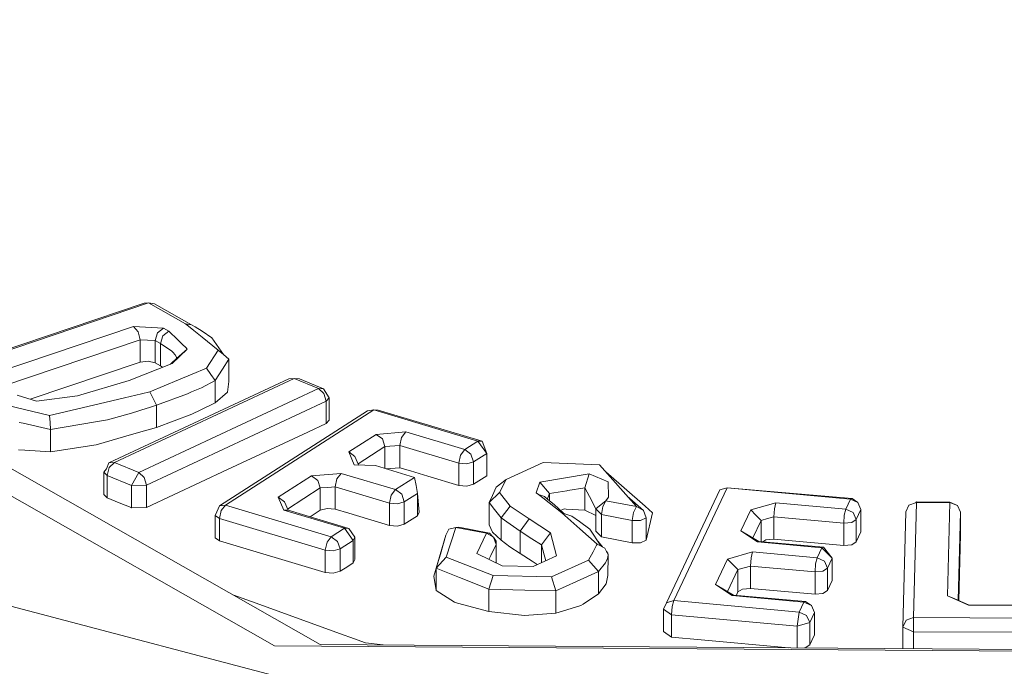
# Model space of a CAD drawing. Units: millimetres. Extents: x 453 to 9794, y -510 to 4475.
# Drawn here: x 4576 to 4590, y 1283 to 1292 of the extents above; entities that cross this region are included whole.
import ezdxf

# ---------------------------------------------------------------- set-up
doc = ezdxf.new("R2010")
doc.units = ezdxf.units.MM
doc.layers.add('1', color=7, linetype='Continuous', true_color=0xffffff)
doc.styles.add('blockfont', font='simplex.shx')
doc.dimstyles.get("Standard").update_dxf_attribs({"dimtxt": 0.18, "dimasz": 0.18, "dimexe": 0.18, "dimexo": 0.0625, "dimgap": 0.09, "dimtad": 0, "dimtih": 1, "dimtoh": 1, "dimdec": 4, "dimzin": 0, "dimdsep": 46, "dimtxsty": 'Standard', "dimcen": 0.09, "dimadec": 0, "dimazin": 0, "dimtfac": 1, "dimtdec": 4, "dimtofl": 0, "dimtmove": 0, "dimatfit": 3, "dimfxl": 1, "dimtolj": 1, "dimtzin": 0, "dimarcsym": 0})

# ---------------------------------------------------------------- blocks, each defined once
blk = doc.blocks.new('_U5')
at = {"layer": '1', "color": 18, "lineweight": 13}
for p, q in [((5325, 1348.4125), (5325, 66.677518)), ((1943.828911, 221.473965), (1943.828911, 66.677518)), ((1943.828911, 69.852518), (3499.129039, 69.852518)), ((5325, 69.852518), (3769.699872, 69.852518)), ((3531.081122, -5.147482), (3506.081122, -5.147482)), ((3506.081122, -5.147482), (3506.081122, -98.897482)), ((3762.747789, -5.147482), (3737.747789, -5.147482)), ((3762.747789, -98.897482), (3762.747789, -5.147482)), ((3506.081122, -98.897482), (3531.081122, -98.897482)), ((3737.747789, -98.897482), (3762.747789, -98.897482))]:
    blk.add_line(p, q, dxfattribs=at)
at = {"layer": '1', "color": 18, "lineweight": 70}
for points in [[(1943.828911, 69.852518), (1993.828861, 83.249977), (1993.82896, 56.455058)], [(5325, 69.852518), (5275.000049, 56.455058), (5274.999951, 83.249977)]]:
    blk.add_solid(points, dxfattribs=at)
at = {"layer": '1', "color": 18, "linetype": 'Continuous', "lineweight": 13, "char_height": 50, "attachment_point": 7, "line_spacing_factor": 0.903614, "style": 'blockfont'}
for s, insert in [('\\W1.3854;133.1', (3503.366539, 30.956684)), ('\\W1.2570;3381', (3530.606122, -90.918316))]:
    blk.add_mtext(s, dxfattribs=dict(at, insert=insert))
blk = doc.blocks.new('_U10')
at = {"layer": '1', "color": 18, "lineweight": 13}
for p, q in [((675.973743, 1122.34093), (675.973743, 4087.89448)), ((675.973743, 4084.71948), (2750.045205, 4084.71948)), ((5325, 4084.71948), (3250.928538, 4084.71948)), ((2781.997288, 4009.71948), (2756.997288, 4009.71948)), ((2756.997288, 4009.71948), (2756.997288, 3915.96948)), ((3013.663955, 4009.71948), (2988.663955, 4009.71948)), ((3013.663955, 3915.96948), (3013.663955, 4009.71948)), ((2756.997288, 3915.96948), (2781.997288, 3915.96948)), ((2988.663955, 3915.96948), (3013.663955, 3915.96948))]:
    blk.add_line(p, q, dxfattribs=at)
at = {"layer": '1', "color": 18, "lineweight": 70}
for points in [[(675.973743, 4084.71948), (725.973694, 4098.11694), (725.973792, 4071.322021)], [(5325, 4084.71948), (5275.000049, 4071.322021), (5274.999951, 4098.11694)]]:
    blk.add_solid(points, dxfattribs=at)
at = {"layer": '1', "color": 18, "linetype": 'Continuous', "lineweight": 13, "char_height": 50, "attachment_point": 7, "line_spacing_factor": 0.903614, "style": 'blockfont'}
for s, insert in [('\\W1.2899;183.0', (2754.282705, 4045.823647)), ('\\W1.1047;BBC', (3093.553538, 4045.823647)), ('\\W1.1743;4649', (2781.522288, 3923.948647))]:
    blk.add_mtext(s, dxfattribs=dict(at, insert=insert))

msp = doc.modelspace()

# ---------------------------------------------------------------- linework, layer by layer
at = {"layer": '1', "color": 18, "linetype": 'Continuous', "lineweight": 13}
for p, q in [((4567.546338, 1290.162705), (4579.511613, 1283.359192)), ((4580.152482, 1283.379458), (4568.943948, 1289.752625)), ((4574.740857, 1287.196182), (4577.672452, 1288.185738)), ((4574.805707, 1287.198804), (4577.737302, 1288.188361)), ((4577.672452, 1288.185738), (4577.737302, 1288.188361)), ((4577.737302, 1288.188361), (4577.821225, 1288.177274)), ((4577.737302, 1288.188361), (4578.257531, 1287.892245)), ((4578.341454, 1287.881039), (4577.821225, 1288.177274)), ((4577.526063, 1287.857197), (4575.590104, 1287.203692)), ((4577.526063, 1287.857197), (4577.590436, 1287.781499)), ((4577.946633, 1287.833236), (4577.526063, 1287.857197)), ((4577.946633, 1287.833236), (4577.863187, 1287.766002)), ((4578.021497, 1287.790798), (4577.946633, 1287.833236)), ((4578.341454, 1287.881039), (4578.257531, 1287.892245)), ((4578.296632, 1287.860654), (4578.257531, 1287.892245)), ((4578.374356, 1287.798069), (4578.296632, 1287.860654)), ((4578.341454, 1287.881039), (4578.392476, 1287.851594)), ((4578.490227, 1287.791871), (4578.392476, 1287.851594)), ((4575.681657, 1287.016772), (4577.617615, 1287.670277)), ((4577.590436, 1287.781499), (4577.617615, 1287.670277)), ((4577.617615, 1287.670277), (4577.722996, 1287.664317)), ((4577.617615, 1287.670277), (4577.617615, 1287.355684)), ((4577.827901, 1287.658237), (4577.722996, 1287.664317)), ((4577.863187, 1287.765406), (4577.827901, 1287.658237)), ((4577.863187, 1287.766002), (4577.863187, 1287.765406)), ((4577.937573, 1287.722968), (4577.902764, 1287.615798)), ((4578.021497, 1287.790798), (4577.937573, 1287.723206)), ((4577.937573, 1287.723206), (4577.937573, 1287.722968)), ((4578.148335, 1287.666701), (4578.021497, 1287.790798)), ((4578.214616, 1287.602209), (4578.148335, 1287.666701)), ((4578.491181, 1287.704132), (4578.374356, 1287.798069)), ((4578.626603, 1287.698768), (4578.490227, 1287.791871)), ((4578.717202, 1287.521861), (4578.491181, 1287.704132)), ((4578.791589, 1287.459873), (4578.626603, 1287.698768)), ((4577.827901, 1287.658237), (4577.827901, 1287.343763)), ((4577.902764, 1287.615798), (4577.827901, 1287.658237)), ((4577.902764, 1287.615798), (4577.902764, 1287.301205)), ((4578.062028, 1287.510298), (4577.902764, 1287.615798)), ((4578.066319, 1287.336014), (4578.280419, 1287.537597)), ((4578.280419, 1287.537597), (4578.206033, 1287.47239)), ((4578.214616, 1287.602209), (4578.258961, 1287.558816)), ((4578.258961, 1287.558816), (4578.280419, 1287.537597)), ((4578.130692, 1287.406467), (4578.052491, 1287.33518)), ((4578.076333, 1287.495635), (4578.062028, 1287.510298)), ((4578.076333, 1287.495635), (4578.112572, 1287.458561)), ((4578.112572, 1287.458561), (4578.129262, 1287.425421)), ((4578.129262, 1287.425421), (4578.129739, 1287.422322)), ((4578.129739, 1287.422322), (4578.130215, 1287.411712)), ((4578.130692, 1287.406467), (4578.130215, 1287.411712)), ((4578.206033, 1287.47239), (4578.130692, 1287.406467)), ((4578.130692, 1287.406467), (4578.130694, 1287.405065)), ((4578.5546, 1287.268303), (4578.717202, 1287.521861)), ((4578.791589, 1287.459873), (4578.717202, 1287.521861)), ((4578.775376, 1287.25376), (4578.865498, 1287.398003)), ((4578.865498, 1287.398003), (4578.791589, 1287.459873)), ((4578.865498, 1287.08341), (4578.865498, 1287.398003)), ((4577.617615, 1287.355684), (4576.067509, 1286.832523)), ((4577.46312, 1287.097953), (4578.066319, 1287.336014)), ((4577.728242, 1287.368797), (4577.617615, 1287.355684)), ((4577.827901, 1287.343763), (4577.728242, 1287.368797)), ((4577.902764, 1287.301205), (4577.827901, 1287.343763)), ((4577.902764, 1287.301205), (4577.930368, 1287.282359)), ((4578.043465, 1287.326994), (4578.052491, 1287.33518)), ((4578.350037, 1287.183546), (4578.5546, 1287.268303)), ((4578.614682, 1287.182115), (4578.5546, 1287.268303)), ((4578.675717, 1287.094735), (4578.775376, 1287.25376)), ((4577.177972, 1285.935186), (4579.709977, 1287.117742)), ((4577.255219, 1285.942815), (4579.787225, 1287.125491)), ((4578.350037, 1287.183546), (4578.159779, 1287.104629)), ((4578.675717, 1287.094735), (4578.614682, 1287.182115)), ((4579.787225, 1287.125491), (4579.709977, 1287.117742)), ((4579.787225, 1287.125491), (4579.860181, 1287.119888)), ((4580.129594, 1286.984585), (4579.787225, 1287.125491)), ((4580.20255, 1286.978982), (4579.860181, 1287.119888)), ((4577.46312, 1287.097953), (4576.735944, 1286.878489)), ((4577.597588, 1285.80191), (4580.129594, 1286.984585)), ((4577.755898, 1286.936902), (4578.159779, 1287.104629)), ((4578.342885, 1286.934517), (4578.479737, 1286.993288)), ((4578.479737, 1286.993288), (4578.480214, 1286.993526)), ((4578.480214, 1286.993526), (4578.675717, 1287.094735)), ((4578.675717, 1286.780141), (4578.675717, 1287.094735)), ((4578.847378, 1286.930464), (4578.865498, 1287.08341)), ((4580.129594, 1286.984585), (4580.20255, 1286.978982)), ((4580.207318, 1286.913298), (4580.129594, 1286.984585)), ((4580.279797, 1286.851786), (4580.20255, 1286.978982)), ((4575.88622, 1286.888383), (4576.158971, 1286.804341)), ((4576.158971, 1286.804341), (4576.735944, 1286.878489)), ((4577.397794, 1286.85274), (4577.038735, 1286.768459)), ((4577.635258, 1286.90853), (4577.397794, 1286.85274)), ((4577.635258, 1286.90853), (4577.755898, 1286.936902)), ((4577.801198, 1286.844037), (4577.755898, 1286.936902)), ((4577.847451, 1286.749981), (4577.801198, 1286.844037)), ((4577.847451, 1286.749981), (4578.28328, 1286.909007)), ((4578.28328, 1286.909007), (4578.285664, 1286.910079)), ((4578.285664, 1286.910079), (4578.342885, 1286.934517)), ((4578.847378, 1286.930464), (4578.675717, 1286.780141)), ((4580.239266, 1286.804698), (4580.207318, 1286.913298)), ((4580.239266, 1286.804698), (4580.279797, 1286.851786)), ((4580.279797, 1286.537193), (4580.279797, 1286.851786)), ((4575.501412, 1286.802672), (4576.340169, 1286.604427)), ((4576.340169, 1286.604427), (4577.038735, 1286.768459)), ((4577.714413, 1286.705874), (4577.496976, 1286.637567)), ((4577.706784, 1285.622142), (4580.239266, 1286.804698)), ((4577.714413, 1286.705874), (4577.734917, 1286.712669)), ((4577.734917, 1286.712669), (4577.847451, 1286.749981)), ((4577.847451, 1286.435388), (4577.847451, 1286.749981)), ((4578.675717, 1286.780141), (4578.473538, 1286.682151)), ((4580.239266, 1286.490105), (4580.239266, 1286.804698)), ((4576.340169, 1286.604427), (4576.348275, 1286.505006)), ((4577.496976, 1286.637567), (4577.157468, 1286.5422)), ((4578.343838, 1286.619328), (4577.847451, 1286.435388)), ((4578.473538, 1286.682151), (4578.343838, 1286.619328)), ((4578.733414, 1285.329007), (4580.821961, 1286.667846)), ((4578.820676, 1285.342239), (4580.909699, 1286.681078)), ((4580.821961, 1286.667846), (4580.909699, 1286.681078)), ((4580.909699, 1286.681078), (4582.375497, 1286.241554)), ((4580.909699, 1286.681078), (4580.969304, 1286.679886)), ((4580.969304, 1286.679886), (4582.435578, 1286.240481)), ((4575.912923, 1286.50596), (4575.97062, 1286.492728)), ((4576.355904, 1286.404155), (4575.97062, 1286.492728)), ((4576.355904, 1286.404155), (4576.348275, 1286.505006)), ((4576.355904, 1286.404155), (4576.988667, 1286.513112)), ((4576.988667, 1286.513112), (4577.157468, 1286.5422)), ((4577.847451, 1286.435388), (4577.678174, 1286.386155)), ((4580.239266, 1286.490105), (4579.98082, 1286.369585)), ((4580.279797, 1286.537193), (4580.239266, 1286.490105)), ((4576.356381, 1286.089681), (4576.355904, 1286.404155)), ((4577.528447, 1286.342643), (4576.997727, 1286.188386)), ((4577.528447, 1286.342643), (4577.678174, 1286.386155)), ((4578.848332, 1285.840653), (4579.98082, 1286.369585)), ((4580.556363, 1286.08992), (4580.942601, 1286.337517)), ((4580.942601, 1286.337517), (4581.359357, 1286.371849)), ((4581.029862, 1286.27231), (4580.942601, 1286.337517)), ((4581.274956, 1286.182664), (4581.299752, 1286.293887)), ((4581.299752, 1286.294602), (4581.359357, 1286.371849)), ((4581.299752, 1286.293887), (4581.299752, 1286.294602)), ((4581.359357, 1286.371849), (4582.190007, 1286.122702)), ((4576.997727, 1286.188386), (4576.356381, 1286.089681)), ((4580.687186, 1285.922589), (4581.066579, 1286.165498)), ((4581.066579, 1286.165498), (4581.029862, 1286.27231)), ((4581.066579, 1286.165498), (4581.274956, 1286.182664)), ((4581.066579, 1285.857162), (4581.066579, 1286.165498)), ((4581.274956, 1286.182664), (4582.105607, 1285.933636)), ((4581.274956, 1285.868071), (4581.274956, 1286.182664)), ((4582.190007, 1286.122702), (4582.375497, 1286.241554)), ((4582.375497, 1286.241554), (4582.435578, 1286.240481)), ((4582.499474, 1286.069654), (4582.375497, 1286.241554)), ((4582.499474, 1286.069654), (4582.435578, 1286.240481)), ((4575.901955, 1286.120676), (4575.993985, 1286.114357)), ((4576.356381, 1286.089681), (4575.993985, 1286.114357)), ((4580.643624, 1286.024712), (4580.556363, 1286.08992)), ((4580.634564, 1285.907052), (4580.556363, 1286.08992)), ((4580.643624, 1286.024712), (4580.694169, 1285.906218)), ((4582.105607, 1285.933636), (4582.130402, 1286.044858)), ((4582.190007, 1286.122702), (4582.130402, 1286.044858)), ((4582.190007, 1286.122702), (4582.277745, 1286.057018)), ((4582.313985, 1285.950802), (4582.277745, 1286.057018)), ((4582.313985, 1285.950802), (4582.499474, 1286.069654)), ((4582.499474, 1285.755061), (4582.499474, 1286.069654)), ((4577.145547, 1285.853051), (4577.177972, 1285.935186)), ((4577.152699, 1285.760067), (4577.18274, 1285.869502)), ((4577.255219, 1285.942815), (4577.177972, 1285.935186)), ((4577.18274, 1285.869502), (4577.255219, 1285.942815)), ((4577.597588, 1285.80191), (4577.255219, 1285.942815)), ((4580.933541, 1285.897039), (4580.634564, 1285.907052)), ((4580.6975, 1285.904945), (4580.694169, 1285.906218)), ((4580.933541, 1285.897039), (4581.484765, 1285.731815)), ((4581.274956, 1285.868071), (4581.082666, 1285.85234)), ((4581.428498, 1285.822056), (4581.274956, 1285.868071)), ((4582.105607, 1285.933636), (4582.217664, 1285.923265)), ((4582.105607, 1285.619043), (4582.105607, 1285.933636)), ((4582.217664, 1285.923265), (4582.313985, 1285.950802)), ((4582.313985, 1285.636209), (4582.313985, 1285.950802)), ((4583.296269, 1285.940431), (4582.771748, 1285.70237)), ((4584.09068, 1285.909675), (4583.296269, 1285.940431)), ((4584.609002, 1285.320781), (4584.09068, 1285.909675)), ((4577.105016, 1285.805963), (4577.145547, 1285.853051)), ((4577.152699, 1285.760067), (4577.105016, 1285.805963)), ((4577.105016, 1285.49137), (4577.105016, 1285.805963)), ((4577.152699, 1285.760067), (4577.495068, 1285.619162)), ((4577.152699, 1285.445474), (4577.152699, 1285.760067)), ((4577.495068, 1285.619162), (4577.597588, 1285.80191)), ((4577.674836, 1285.730623), (4577.597588, 1285.80191)), ((4577.706784, 1285.622142), (4577.674836, 1285.730623)), ((4577.706784, 1285.307549), (4578.848332, 1285.840653)), ((4579.563111, 1285.453342), (4580.032319, 1285.753988)), ((4580.032319, 1285.753988), (4580.449075, 1285.78832)), ((4580.11958, 1285.68878), (4580.032319, 1285.753988)), ((4580.38947, 1285.711072), (4580.449075, 1285.78832)), ((4580.449075, 1285.78832), (4581.214875, 1285.558723)), ((4581.484765, 1285.731815), (4581.214875, 1285.558723)), ((4581.670731, 1285.749339), (4581.428498, 1285.822056)), ((4581.484765, 1285.731815), (4581.504792, 1285.618685)), ((4582.105607, 1285.619043), (4581.670731, 1285.749339)), ((4582.313985, 1285.636209), (4582.499474, 1285.755061)), ((4583.941907, 1285.781048), (4583.246678, 1285.665534)), ((4583.882779, 1285.585783), (4583.941907, 1285.781048)), ((4584.212273, 1285.668157), (4583.941907, 1285.781048)), ((4584.730595, 1285.327218), (4584.177388, 1285.811162)), ((4577.495068, 1285.619162), (4577.706784, 1285.622142)), ((4577.495068, 1285.304569), (4577.495068, 1285.619162)), ((4577.706784, 1285.307549), (4577.706784, 1285.622142)), ((4580.15582, 1285.582088), (4580.11958, 1285.68878)), ((4580.15582, 1285.582088), (4580.260247, 1285.590671)), ((4580.260247, 1285.590671), (4580.364674, 1285.599254)), ((4580.364674, 1285.599254), (4580.38947, 1285.710476)), ((4580.364674, 1285.599254), (4581.130475, 1285.369657)), ((4580.364674, 1285.284661), (4580.364674, 1285.599254)), ((4580.38947, 1285.710476), (4580.38947, 1285.711072)), ((4581.524342, 1285.505556), (4581.504792, 1285.618685)), ((4582.217664, 1285.608791), (4582.105607, 1285.619043)), ((4582.217664, 1285.608791), (4582.313985, 1285.636209)), ((4582.633942, 1285.593651), (4582.579106, 1285.476588)), ((4582.633942, 1285.593651), (4582.771748, 1285.70237)), ((4582.771748, 1285.70237), (4582.682103, 1285.516284)), ((4583.246678, 1285.665534), (4583.197087, 1285.515688)), ((4583.384484, 1285.504721), (4583.246678, 1285.665534)), ((4583.882779, 1285.585783), (4583.641499, 1285.546564)), ((4583.945721, 1285.464071), (4583.882779, 1285.585783)), ((4583.882779, 1285.27119), (4583.882779, 1285.585783)), ((4584.216088, 1285.45513), (4584.212273, 1285.668157)), ((4585.135907, 1283.995889), (4585.886925, 1285.584114)), ((4585.782975, 1285.554074), (4585.886925, 1285.584114)), ((4585.886925, 1285.584114), (4587.625951, 1285.426162)), ((4585.886925, 1285.584114), (4587.647408, 1285.432123)), ((4577.105016, 1285.49137), (4577.152699, 1285.445474)), ((4577.323884, 1285.375021), (4577.152699, 1285.445474)), ((4579.650372, 1285.388254), (4579.563111, 1285.453342)), ((4579.641312, 1285.270594), (4579.563111, 1285.453342)), ((4579.694034, 1285.285897), (4580.15582, 1285.582088)), ((4580.15582, 1285.267495), (4580.15582, 1285.582088)), ((4581.130475, 1285.369657), (4581.15527, 1285.480879)), ((4581.214875, 1285.558723), (4581.15527, 1285.480879)), ((4581.214875, 1285.558723), (4581.302613, 1285.492919)), ((4581.338853, 1285.386823), (4581.302613, 1285.492919)), ((4581.338853, 1285.386823), (4581.524342, 1285.505556)), ((4581.524342, 1285.190962), (4581.524342, 1285.505556)), ((4581.547707, 1285.240196), (4581.524342, 1285.505556)), ((4582.532376, 1285.376571), (4582.682103, 1285.516284)), ((4582.579106, 1285.476588), (4582.532376, 1285.376571)), ((4582.682103, 1285.516284), (4582.832307, 1285.328053)), ((4583.197087, 1285.515688), (4583.229512, 1285.490297)), ((4583.229512, 1285.490297), (4583.314866, 1285.463236)), ((4583.290547, 1285.442136), (4583.229512, 1285.490297)), ((4583.360642, 1285.418175), (4583.314866, 1285.463236)), ((4583.363026, 1285.44464), (4583.355364, 1285.423371)), ((4583.384484, 1285.504721), (4583.363026, 1285.44464)), ((4583.627194, 1285.544179), (4583.384484, 1285.504721)), ((4583.384484, 1285.399707), (4583.384484, 1285.504721)), ((4583.627194, 1285.544179), (4583.641499, 1285.546564)), ((4583.945721, 1285.464071), (4584.035844, 1285.290502)), ((4584.176034, 1285.402201), (4584.216088, 1285.45513)), ((4584.480064, 1285.467275), (4584.707707, 1285.264038)), ((4585.031956, 1283.965848), (4585.782975, 1285.554074)), ((4577.489823, 1285.306834), (4577.323884, 1285.375021)), ((4577.489823, 1285.306834), (4577.495068, 1285.304569)), ((4577.706784, 1285.307549), (4577.495068, 1285.304569)), ((4578.697175, 1285.244606), (4578.733414, 1285.329007)), ((4578.820676, 1285.342239), (4578.733414, 1285.329007)), ((4578.761071, 1285.264395), (4578.820676, 1285.342239)), ((4578.820676, 1285.342239), (4580.310315, 1284.895681)), ((4579.700917, 1285.26976), (4579.650372, 1285.388254)), ((4581.130475, 1285.369657), (4581.242532, 1285.359286)), ((4581.130475, 1285.055064), (4581.130475, 1285.369657)), ((4581.242532, 1285.359286), (4581.338853, 1285.386823)), ((4581.338853, 1285.07223), (4581.338853, 1285.386823)), ((4582.532376, 1285.376571), (4582.609624, 1285.278462)), ((4582.532376, 1285.061978), (4582.532376, 1285.376571)), ((4582.70213, 1285.160683), (4582.832307, 1285.328053)), ((4582.832307, 1285.328053), (4583.095998, 1285.145544)), ((4583.290547, 1285.442136), (4583.380669, 1285.371087)), ((4583.360642, 1285.418175), (4583.447903, 1285.350583)), ((4583.380669, 1285.371087), (4583.558053, 1285.231255)), ((4583.58714, 1285.221363), (4583.447903, 1285.350583)), ((4584.040612, 1285.294317), (4584.176034, 1285.402201)), ((4584.116906, 1285.206936), (4584.134072, 1285.319947)), ((4584.134072, 1285.319947), (4584.134549, 1285.320424)), ((4584.134549, 1285.320424), (4584.176034, 1285.402201)), ((4584.176034, 1285.402201), (4584.609002, 1285.320781)), ((4584.567517, 1285.239123), (4584.609002, 1285.320781)), ((4584.609002, 1285.320781), (4584.707707, 1285.264038)), ((4584.8355, 1285.231493), (4584.730595, 1285.327218)), ((4586.219281, 1285.272621), (4586.574048, 1285.374783)), ((4586.55259, 1285.290383), (4586.574048, 1285.374783)), ((4586.574048, 1285.374783), (4587.559193, 1285.285257)), ((4587.559193, 1285.285257), (4587.625951, 1285.426162)), ((4587.625951, 1285.426162), (4587.647408, 1285.432123)), ((4587.625951, 1285.426162), (4587.729901, 1285.377167)), ((4587.729901, 1285.377167), (4587.647408, 1285.432123)), ((4587.772816, 1285.277985), (4587.729901, 1285.377167)), ((4588.405102, 1285.24556), (4588.448972, 1285.340689)), ((4588.448972, 1285.340689), (4588.555306, 1285.379671)), ((4588.513821, 1283.757828), (4588.555306, 1285.379671)), ((4588.543644, 1285.375395), (4588.55626, 1285.386704)), ((4588.555306, 1285.379671), (4588.55626, 1285.386704)), ((4588.555306, 1285.379671), (4589.024514, 1285.377406)), ((4588.55626, 1285.386704), (4589.025944, 1285.38432)), ((4588.991135, 1284.063004), (4589.024514, 1285.377406)), ((4589.024514, 1285.377406), (4589.025944, 1285.38432)), ((4589.024514, 1285.377406), (4589.130849, 1285.337351)), ((4589.130849, 1285.337351), (4589.025944, 1285.38432)), ((4589.174718, 1285.241865), (4589.130849, 1285.337351)), ((4578.697175, 1285.244606), (4578.673333, 1285.195254)), ((4578.673333, 1285.195254), (4578.736275, 1285.153173)), ((4578.673333, 1284.88078), (4578.673333, 1285.195254)), ((4578.736275, 1285.153173), (4578.761071, 1285.264395)), ((4579.700917, 1285.26976), (4579.641312, 1285.270594)), ((4580.495805, 1285.014413), (4579.641312, 1285.270594)), ((4580.555886, 1285.01334), (4579.700917, 1285.26976)), ((4580.15582, 1285.267495), (4580.013288, 1285.176074)), ((4580.252141, 1285.295032), (4580.15582, 1285.267495)), ((4580.364674, 1285.284661), (4580.252141, 1285.295032)), ((4580.55684, 1285.226963), (4580.364674, 1285.284661)), ((4581.130475, 1285.055064), (4580.55684, 1285.226963)), ((4581.524342, 1285.190962), (4581.338853, 1285.07223)), ((4581.547707, 1285.240196), (4581.524342, 1285.190962)), ((4582.609624, 1285.278462), (4582.70213, 1285.160683)), ((4583.580941, 1285.284065), (4583.540443, 1285.264701)), ((4583.558053, 1285.231255), (4583.600491, 1285.193823)), ((4583.558053, 1285.231255), (4583.699673, 1285.183094)), ((4583.595723, 1285.28621), (4583.580941, 1285.284065)), ((4583.619565, 1285.285018), (4583.595723, 1285.28621)), ((4583.600491, 1285.193823), (4583.685368, 1285.119675)), ((4583.882779, 1285.27119), (4583.619565, 1285.285018)), ((4583.805054, 1285.112046), (4583.699673, 1285.183094)), ((4584.035844, 1285.1944), (4583.882779, 1285.27119)), ((4584.035844, 1285.290502), (4584.040612, 1285.294317)), ((4584.035844, 1285.290502), (4584.116906, 1285.206936)), ((4584.035844, 1284.975909), (4584.035844, 1285.290502)), ((4584.116906, 1285.206936), (4584.549874, 1285.125516)), ((4584.116906, 1284.892343), (4584.116906, 1285.206936)), ((4584.549874, 1285.125516), (4584.567517, 1285.239123)), ((4584.748238, 1285.161518), (4584.707707, 1285.264038)), ((4584.8355, 1285.231493), (4584.748238, 1284.846924)), ((4586.080521, 1284.978889), (4586.219281, 1285.272621)), ((4586.292237, 1285.199068), (4586.219281, 1285.272621)), ((4586.366147, 1285.124563), (4586.292237, 1285.199068)), ((4586.454839, 1285.150073), (4586.54353, 1285.175584)), ((4586.54353, 1285.175584), (4586.55259, 1285.289787)), ((4586.54353, 1285.175584), (4587.528676, 1285.086058)), ((4586.54353, 1284.860991), (4586.54353, 1285.175584)), ((4586.55259, 1285.289787), (4586.55259, 1285.290383)), ((4587.528676, 1285.086058), (4587.537736, 1285.200141)), ((4587.559193, 1285.285257), (4587.537736, 1285.200141)), ((4587.559193, 1285.285257), (4587.663144, 1285.236262)), ((4587.706059, 1285.13708), (4587.663144, 1285.236262)), ((4587.706059, 1285.13708), (4587.772816, 1285.277985)), ((4587.772816, 1284.963392), (4587.772816, 1285.277985)), ((4588.364094, 1283.623718), (4588.405102, 1285.24556)), ((4589.143249, 1284.00268), (4589.174718, 1285.241865)), ((4589.174718, 1284.927271), (4589.174718, 1285.241865)), ((4578.736275, 1285.153173), (4580.225915, 1284.706496)), ((4578.736275, 1284.83858), (4578.736275, 1285.153173)), ((4581.130475, 1285.055064), (4581.242532, 1285.044692)), ((4581.242532, 1285.044692), (4581.338853, 1285.07223)), ((4582.063645, 1285.025977), (4582.105607, 1285.029195)), ((4582.105607, 1285.029195), (4582.537621, 1284.947895)), ((4582.532376, 1285.061978), (4582.582444, 1284.959815)), ((4582.70213, 1285.160683), (4582.832307, 1285.07068)), ((4582.70213, 1284.84609), (4582.70213, 1285.160683)), ((4582.832307, 1285.07068), (4582.97345, 1284.972928)), ((4582.97345, 1284.972928), (4583.095998, 1285.145544)), ((4583.095998, 1285.145544), (4583.397359, 1284.950517)), ((4583.685368, 1285.119675), (4583.812207, 1285.008334)), ((4583.953351, 1285.002135), (4583.805054, 1285.112046)), ((4584.549874, 1285.125516), (4584.553689, 1285.125516)), ((4584.549874, 1284.810923), (4584.549874, 1285.125516)), ((4584.667176, 1285.125278), (4584.553689, 1285.125516)), ((4584.667176, 1285.125278), (4584.748238, 1285.161518)), ((4584.748238, 1284.846924), (4584.748238, 1285.161518)), ((4586.250275, 1284.879282), (4586.366147, 1285.124563)), ((4586.366147, 1285.124563), (4586.454839, 1285.150073)), ((4586.366147, 1284.826892), (4586.366147, 1285.124563)), ((4587.528676, 1285.086058), (4587.641686, 1285.095476)), ((4587.528676, 1284.771465), (4587.528676, 1285.086058)), ((4587.641686, 1285.095476), (4587.706059, 1285.13708)), ((4587.706059, 1284.822486), (4587.706059, 1285.13708)), ((4580.25071, 1284.817718), (4580.310315, 1284.895681)), ((4580.310315, 1284.895681), (4580.495805, 1285.014413)), ((4580.310315, 1284.895681), (4580.398053, 1284.829877)), ((4580.495805, 1285.014413), (4580.555886, 1285.01334)), ((4580.619782, 1284.842514), (4580.495805, 1285.014413)), ((4580.643147, 1284.891747), (4580.555886, 1285.01334)), ((4580.619782, 1284.842514), (4580.643147, 1284.891747)), ((4580.643147, 1284.577154), (4580.643147, 1284.891747)), ((4581.753224, 1284.341119), (4581.925362, 1284.916542)), ((4581.846684, 1284.650348), (4581.925362, 1284.916542)), ((4581.925362, 1284.916542), (4581.965894, 1285.0044)), ((4581.929654, 1284.607433), (4582.063645, 1285.025977)), ((4582.063645, 1285.025977), (4581.965894, 1285.0044)), ((4582.063645, 1285.025977), (4582.49566, 1284.944676)), ((4582.359761, 1284.658812), (4582.49566, 1284.944676)), ((4582.49566, 1284.944676), (4582.537621, 1284.947895)), ((4582.49566, 1284.944676), (4582.593888, 1284.887575)), ((4582.537621, 1284.947895), (4582.584627, 1284.892958)), ((4582.70213, 1284.84609), (4582.582444, 1284.959815)), ((4582.97345, 1284.972928), (4583.136529, 1284.867309)), ((4582.97345, 1284.658335), (4582.97345, 1284.972928)), ((4583.27195, 1284.779809), (4583.397359, 1284.950517)), ((4583.397359, 1284.950517), (4583.484143, 1284.626625)), ((4583.812207, 1285.008334), (4584.057778, 1284.792922)), ((4584.10774, 1284.766228), (4583.953351, 1285.002135)), ((4584.116906, 1284.892343), (4584.035844, 1284.975909)), ((4584.549874, 1284.810923), (4584.116906, 1284.892343)), ((4586.313218, 1284.82344), (4586.080521, 1284.978889)), ((4586.334676, 1284.829758), (4586.080521, 1284.978889)), ((4587.772816, 1284.963392), (4587.706059, 1284.822486)), ((4589.174718, 1284.927271), (4589.151228, 1283.999102)), ((4578.736275, 1284.83858), (4578.673333, 1284.88078)), ((4580.225915, 1284.391902), (4578.736275, 1284.83858)), ((4580.225915, 1284.706496), (4580.25071, 1284.817718)), ((4580.434293, 1284.723662), (4580.398053, 1284.829877)), ((4580.434293, 1284.723662), (4580.619782, 1284.842514)), ((4580.619782, 1284.52792), (4580.619782, 1284.842514)), ((4582.556695, 1284.63354), (4582.634419, 1284.785055)), ((4582.593888, 1284.887575), (4582.634419, 1284.834765)), ((4582.634419, 1284.785055), (4582.593888, 1284.887575)), ((4582.634419, 1284.785055), (4582.634419, 1284.834765)), ((4582.634419, 1284.524962), (4582.634419, 1284.785055)), ((4582.827061, 1284.754775), (4582.70213, 1284.84609)), ((4582.97345, 1284.658335), (4582.827061, 1284.754775)), ((4583.136529, 1284.867309), (4583.27195, 1284.779809)), ((4583.27195, 1284.779809), (4583.311051, 1284.6426)), ((4583.27195, 1284.531491), (4583.27195, 1284.779809)), ((4584.048718, 1284.775518), (4584.028691, 1284.738921)), ((4584.057778, 1284.792922), (4584.048718, 1284.775518)), ((4584.057778, 1284.792922), (4584.165543, 1284.735344)), ((4584.067917, 1284.827077), (4584.130375, 1284.754134)), ((4584.667176, 1284.810685), (4584.549874, 1284.810923)), ((4584.667176, 1284.810685), (4584.748238, 1284.846924)), ((4586.334676, 1284.829758), (4586.313218, 1284.82344)), ((4587.221593, 1284.740947), (4586.313218, 1284.82344)), ((4587.24305, 1284.747027), (4586.334676, 1284.829758)), ((4586.43052, 1284.851573), (4586.389096, 1284.824802)), ((4586.54353, 1284.860991), (4586.43052, 1284.851573)), ((4587.528676, 1284.771465), (4586.54353, 1284.860991)), ((4587.641686, 1284.780882), (4587.528676, 1284.771465)), ((4587.641686, 1284.780882), (4587.706059, 1284.822486)), ((4580.225915, 1284.706496), (4580.337971, 1284.696124)), ((4580.225915, 1284.391902), (4580.225915, 1284.706496)), ((4580.337971, 1284.696124), (4580.434293, 1284.723662)), ((4580.434293, 1284.409069), (4580.434293, 1284.723662)), ((4581.788033, 1284.451149), (4581.846684, 1284.650348)), ((4582.717389, 1284.484528), (4582.359761, 1284.658812)), ((4582.527682, 1284.576979), (4582.556695, 1284.63354)), ((4583.138436, 1284.553193), (4582.97345, 1284.658335)), ((4583.484143, 1284.626625), (4583.154172, 1284.478687)), ((4583.311051, 1284.6426), (4583.316296, 1284.624241)), ((4583.332356, 1284.558574), (4583.311051, 1284.6426)), ((4583.332156, 1284.558484), (4583.311051, 1284.6426)), ((4583.33455, 1284.559557), (4583.316296, 1284.624241)), ((4583.998173, 1284.681819), (4583.935231, 1284.565471)), ((4584.028691, 1284.738921), (4583.998173, 1284.681819)), ((4584.209412, 1284.639619), (4584.165543, 1284.735344)), ((4584.187513, 1284.687405), (4584.207505, 1284.664057)), ((4584.207505, 1284.664057), (4584.19216, 1284.677266)), ((4584.209889, 1284.63497), (4584.201783, 1284.590386)), ((4584.207505, 1284.664057), (4584.209412, 1284.639619)), ((4584.207505, 1284.349464), (4584.209889, 1284.63497)), ((4584.209889, 1284.63497), (4584.209412, 1284.639619)), ((4585.892171, 1284.580491), (4586.246461, 1284.682535)), ((4586.225003, 1284.598254), (4586.246461, 1284.682535)), ((4586.246461, 1284.682535), (4587.154835, 1284.600042)), ((4587.154835, 1284.600042), (4587.221593, 1284.740947)), ((4587.221593, 1284.740947), (4587.24305, 1284.747027)), ((4587.368459, 1284.59277), (4587.221593, 1284.740947)), ((4587.368459, 1284.59277), (4587.24305, 1284.747027)), ((4580.619782, 1284.52792), (4580.528229, 1284.469388)), ((4580.643147, 1284.577154), (4580.619782, 1284.52792)), ((4581.788033, 1284.451149), (4581.929654, 1284.607433)), ((4582.59055, 1284.351848), (4581.929654, 1284.607433)), ((4583.154172, 1284.478687), (4582.717389, 1284.484528)), ((4583.212096, 1284.504656), (4583.138436, 1284.553193)), ((4583.935231, 1284.565471), (4583.413094, 1284.329198)), ((4583.935231, 1284.565471), (4584.003896, 1284.485601)), ((4584.073037, 1284.404658), (4584.003896, 1284.485601)), ((4584.172219, 1284.527086), (4584.073037, 1284.404658)), ((4584.172219, 1284.527086), (4584.182233, 1284.548782)), ((4584.182233, 1284.548782), (4584.201783, 1284.590386)), ((4585.72337, 1284.223817), (4585.892171, 1284.580491)), ((4585.965127, 1284.506939), (4585.892171, 1284.580491)), ((4586.039037, 1284.432314), (4585.965127, 1284.506939)), ((4586.127728, 1284.457825), (4586.215943, 1284.483336)), ((4586.215943, 1284.483336), (4586.225003, 1284.597538)), ((4586.215943, 1284.483336), (4587.124795, 1284.400843)), ((4586.215943, 1284.168743), (4586.215943, 1284.483336)), ((4586.225003, 1284.597538), (4586.225003, 1284.598254)), ((4587.124795, 1284.400843), (4587.133378, 1284.515046)), ((4587.154835, 1284.600042), (4587.133378, 1284.515046)), ((4587.154835, 1284.600042), (4587.258786, 1284.551047)), ((4587.301701, 1284.451865), (4587.258786, 1284.551047)), ((4587.301701, 1284.451865), (4587.368459, 1284.59277)), ((4587.368459, 1284.278177), (4587.368459, 1284.59277)), ((4581.572503, 1282.398246), (4573.711842, 1284.463786)), ((4580.225915, 1284.391902), (4580.337971, 1284.38165)), ((4580.337971, 1284.38165), (4580.434293, 1284.409069)), ((4580.528229, 1284.469388), (4580.434293, 1284.409069)), ((4581.787556, 1284.136556), (4581.753224, 1284.341119)), ((4581.787556, 1284.136556), (4581.788033, 1284.451149)), ((4582.116574, 1284.320973), (4581.788033, 1284.451149)), ((4582.531422, 1284.156702), (4582.59055, 1284.351848)), ((4583.413094, 1284.329198), (4582.59055, 1284.351848)), ((4584.073037, 1284.404658), (4583.766431, 1284.266494)), ((4584.073037, 1284.090064), (4584.073037, 1284.404658)), ((4584.207505, 1284.349464), (4584.18414, 1284.234069)), ((4585.893201, 1284.124165), (4586.039037, 1284.432314)), ((4586.039037, 1284.432314), (4586.127728, 1284.457825)), ((4586.039037, 1284.117721), (4586.039037, 1284.432314)), ((4587.124795, 1284.400843), (4587.237328, 1284.410261)), ((4587.124795, 1284.08625), (4587.124795, 1284.400843)), ((4587.237328, 1284.410261), (4587.301701, 1284.451865)), ((4587.301701, 1284.137271), (4587.301701, 1284.451865)), ((4582.531422, 1284.156702), (4582.116574, 1284.320973)), ((4583.472699, 1284.134053), (4583.413094, 1284.329198)), ((4583.766431, 1284.266494), (4583.472699, 1284.134053)), ((4584.18414, 1284.234069), (4584.073037, 1284.090064)), ((4585.956067, 1284.068368), (4585.72337, 1284.223817)), ((4585.977525, 1284.074686), (4585.72337, 1284.223817)), ((4587.368459, 1284.278177), (4587.301701, 1284.137271)), ((4578.935586, 1284.071385), (4579.184026, 1283.981584)), ((4581.787556, 1284.136556), (4582.045525, 1283.972047)), ((4583.037347, 1284.144424), (4582.531422, 1284.156702)), ((4582.531422, 1283.842109), (4582.531422, 1284.156702)), ((4583.472699, 1284.134053), (4583.037347, 1284.144424)), ((4583.472699, 1283.819459), (4583.472699, 1284.134053)), ((4583.860844, 1283.947967), (4584.073037, 1284.090064)), ((4585.977525, 1284.074686), (4585.956067, 1284.068368)), ((4586.969823, 1283.97622), (4585.956067, 1284.068368)), ((4586.99128, 1283.982299), (4585.977525, 1284.074686)), ((4586.016912, 1284.071097), (4586.039037, 1284.117721)), ((4586.10341, 1284.159325), (4586.039037, 1284.117721)), ((4586.215943, 1284.168743), (4586.10341, 1284.159325)), ((4587.124795, 1284.08625), (4586.215943, 1284.168743)), ((4587.237328, 1284.095667), (4587.124795, 1284.08625)), ((4587.237328, 1284.095667), (4587.301701, 1284.137271)), ((4589.096993, 1284.023426), (4588.991135, 1284.063004)), ((4589.287728, 1283.930086), (4588.991135, 1284.063004)), ((4579.184026, 1283.981584), (4580.492467, 1283.508442)), ((4582.087964, 1283.960722), (4582.045525, 1283.972047)), ((4582.531422, 1283.842109), (4582.087964, 1283.960722)), ((4583.827943, 1283.925794), (4583.565682, 1283.847235)), ((4583.860844, 1283.947967), (4583.827943, 1283.925794)), ((4584.989041, 1283.874415), (4585.031956, 1283.965848)), ((4585.135907, 1283.995889), (4585.031956, 1283.965848)), ((4585.114449, 1283.910893), (4585.135907, 1283.995889)), ((4585.135907, 1283.995889), (4586.903065, 1283.835314)), ((4586.903065, 1283.835314), (4586.969823, 1283.97622)), ((4586.969823, 1283.97622), (4586.99128, 1283.982299)), ((4587.073773, 1283.927344), (4586.969823, 1283.97622)), ((4587.073773, 1283.927344), (4586.99128, 1283.982299)), ((4587.116688, 1283.828042), (4587.073773, 1283.927344)), ((4589.096993, 1284.02295), (4589.096993, 1284.023426)), ((4589.289159, 1283.937238), (4589.096993, 1284.023426)), ((4589.289159, 1283.937238), (4589.287728, 1283.930086)), ((4590.377778, 1283.924721), (4589.287728, 1283.930086)), ((4590.379208, 1283.931755), (4589.289159, 1283.937238)), ((4583.032101, 1283.786319), (4582.531422, 1283.842109)), ((4583.032101, 1283.786319), (4583.472699, 1283.819459)), ((4583.472699, 1283.819459), (4583.565682, 1283.847235)), ((4584.989041, 1283.874415), (4585.105389, 1283.79669)), ((4584.989041, 1283.559941), (4584.989041, 1283.874415)), ((4585.105389, 1283.79669), (4585.114449, 1283.910893)), ((4585.105389, 1283.79669), (4586.872548, 1283.636115)), ((4585.105389, 1283.482097), (4585.105389, 1283.79669)), ((4586.872548, 1283.636115), (4586.903065, 1283.835314)), ((4586.903065, 1283.835314), (4587.007016, 1283.786438)), ((4587.049931, 1283.687137), (4587.007016, 1283.786438)), ((4587.049931, 1283.687137), (4587.116688, 1283.828042)), ((4587.116688, 1283.513568), (4587.116688, 1283.828042)), ((4586.872548, 1283.636115), (4587.049931, 1283.687137)), ((4587.049931, 1283.372663), (4587.049931, 1283.687137)), ((4588.364094, 1283.623718), (4588.407964, 1283.718847)), ((4588.513821, 1283.757828), (4588.407964, 1283.718847)), ((4588.512391, 1283.557199), (4588.512868, 1283.671759)), ((4588.512868, 1283.671759), (4588.513821, 1283.757828)), ((4588.513821, 1283.757828), (4590.373486, 1283.748649)), ((4580.492467, 1283.508442), (4580.570668, 1283.48019)), ((4585.105389, 1283.482097), (4584.989041, 1283.559941)), ((4586.872548, 1283.3311), (4586.872548, 1283.636115)), ((4587.116688, 1283.513568), (4587.078542, 1283.43334)), ((4588.364094, 1283.623718), (4588.512391, 1283.557199)), ((4588.364094, 1283.320366), (4588.364094, 1283.623718)), ((4588.512391, 1283.557199), (4590.371579, 1283.548139)), ((4588.512391, 1283.319299), (4588.512391, 1283.557199)), ((4598.507375, 1283.247374), (4580.152482, 1283.379458)), ((4580.793351, 1283.399723), (4580.570668, 1283.48019)), ((4580.793351, 1283.399723), (4581.041023, 1283.373064)), ((4585.519284, 1283.444546), (4585.105389, 1283.482097)), ((4586.758141, 1283.331923), (4585.519284, 1283.444546)), ((4586.985558, 1283.33094), (4587.049931, 1283.372663)), ((4587.078542, 1283.43334), (4587.049931, 1283.372663)), ((4599.105805, 1283.218168), (4579.511613, 1283.359192)), ((4586.985558, 1283.33094), (4586.978341, 1283.330338))]:
    msp.add_line(p, q, dxfattribs=at)

# ---------------------------------------------------------------- dimensions: what is measured, and where the dimension line sits
for base, p1, p2, text, picture, middle in [((5325, 4084.71948), (675.973743, 1120.75343), (5325, 4290), '<>\\P[\\C18;\\H50.00;\\Fsimplex.shx;4649\\Fsimplex.shx;\\H50.00;\\C18; ]\\C18;\\H50.00;\\Fsimplex.shx;BBC\\Fsimplex.shx;\\H50.00;\\C18;', '_U10', (3000.486872, 4084.71948)), ((5325, 69.852518), (1943.828911, 223.061465), (5325, 1350), '<>\\P[\\C18;\\H50.00;\\Fsimplex.shx;3381\\Fsimplex.shx;\\H50.00;\\C18; ]', '_U5', (3634.414455, 69.852518))]:
    dim = msp.add_linear_dim(base=base, p1=p1, p2=p2, text=text, dimstyle='Standard', override={"dimtxt": 50, "dimasz": 50, "dimexe": 3.175, "dimexo": 1.5875, "dimgap": 1.5875, "dimtih": 1, "dimtoh": 1, "dimdec": 1, "dimlfac": 0.03937, "dimdsep": 46, "dimlunit": 2, "dimtxsty": 'blockfont', "dimsah": 1, "dimse1": 0, "dimse2": 0, "dimsd1": 0, "dimsd2": 0, "dimclrd": 18, "dimclre": 18, "dimclrt": 18, "dimtol": 0, "dimtm": -0.1, "dimtfac": 1, "dimtdec": 2, "dimtofl": 1, "dimtmove": 0, "dimlwd": 13, "dimlwe": 13}, dxfattribs=at)
    dim.commit()
    dim.dimension.update_dxf_attribs({"geometry": picture, "text_midpoint": middle, "dimtype": 160})

doc.saveas('drawing.dxf')
